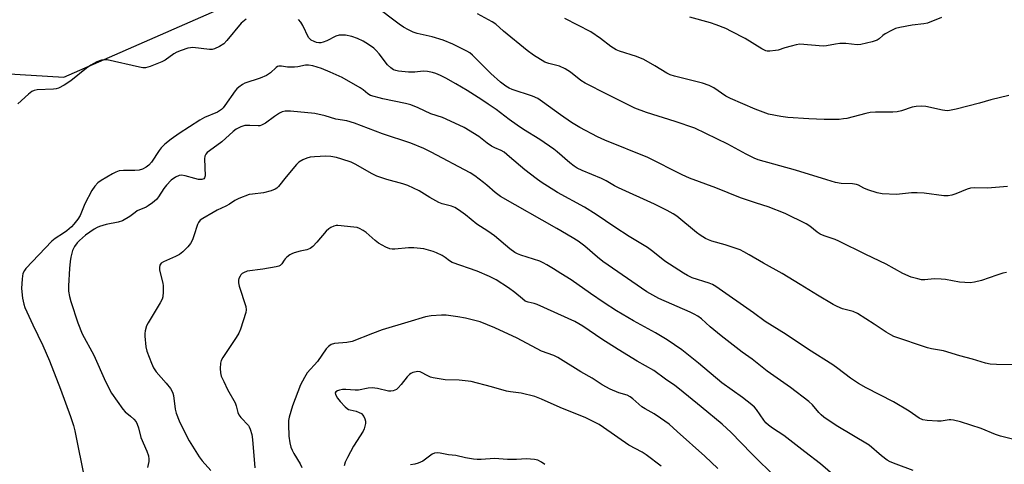
# Model space of a CAD drawing. Units: inches. Extents: x 1249770 to 1255770, y 573451 to 577452.
# Drawn here: x 1250153 to 1250476, y 576037 to 576184 of the extents above; entities that cross this region are included whole.
import ezdxf

# ---------------------------------------------------------------- set-up
doc = ezdxf.new("R2010")
doc.units = ezdxf.units.IN
doc.header["$MEASUREMENT"] = 0
doc.layers.add('NTRL-Trees', color=3, linetype='Continuous')
doc.layers.add('Undefined', color=1, linetype='Continuous')

msp = doc.modelspace()

# ---------------------------------------------------------------- linework, layer by layer
at = {"layer": 'NTRL-Trees'}
msp.add_lwpolyline([(1249769.83, 575036.95), (1249769.89, 575918.59), (1249788.7, 575927.18), (1249859.33, 575959.41), (1249965.46, 576011.96), (1249985.96, 576060.71), (1250005.23, 576145.75), (1250016.91, 576164.17), (1250028.85, 576169.2), (1250054.82, 576180.15), (1250079.26, 576170.01), (1250167.23, 576164.67), (1250221.88, 576188.66), (1250218.07, 576217.69), (1250199.84, 576285.39), (1250179.75, 576320.54), (1250123.61, 576421.74), (1250100.59, 576463.24), (1250092.18, 576558.41), (1250113.59, 576590.08), (1250125.83, 576626.88), (1250127.32, 576631.35), (1250169.58, 576758.43)], dxfattribs=at)
at = {"layer": 'Undefined'}
for points, elevation in [([(1250476.76, 576100.39), (1250475.62, 576100.17), (1250473.64, 576099.6), (1250468.57, 576097.82), (1250466.29, 576097.29), (1250464.86, 576097.09), (1250463.13, 576097.12), (1250461.41, 576097.26), (1250456.76, 576098.14), (1250455.33, 576098.3), (1250453.09, 576098.35), (1250449.96, 576098.06), (1250448.9, 576098.08), (1250447.64, 576098.31), (1250445.53, 576098.95), (1250442.78, 576100.13), (1250437.28, 576103.15), (1250430.61, 576106.33), (1250421.78, 576110.73), (1250420.49, 576111.27), (1250416.9, 576112.49), (1250415.58, 576113.07), (1250414.63, 576113.67), (1250412.24, 576115.64), (1250411, 576116.47), (1250404.12, 576119.8), (1250398.53, 576121.98), (1250394.69, 576123.19), (1250389.39, 576125.02), (1250381.34, 576128.25), (1250372.69, 576131.42), (1250370.28, 576132.53), (1250359.06, 576138.18), (1250344.86, 576143.87), (1250342.5, 576144.97), (1250336.7, 576148.14), (1250333.93, 576149.75), (1250330.29, 576152.26), (1250324.46, 576156.57), (1250322.83, 576157.62), (1250321.13, 576158.36), (1250314.48, 576160.59), (1250313.44, 576161.04), (1250312.42, 576161.63), (1250310.61, 576163.02), (1250307.43, 576165.8), (1250301.46, 576171.86), (1250300.56, 576172.57), (1250299.6, 576173.2), (1250294.94, 576175.46), (1250291.77, 576176.83), (1250288.16, 576177.85), (1250283.29, 576178.97), (1250281.91, 576179.44), (1250280.42, 576180.14), (1250278.75, 576181.09), (1250277.33, 576182.05), (1250269.3, 576188.02)], 658), ([(1250227.06, 576183.68), (1250225.46, 576182.38), (1250220.78, 576176.67), (1250219.77, 576175.61), (1250218.31, 576174.65), (1250216.73, 576173.9), (1250215.91, 576173.73), (1250215.06, 576173.73), (1250209.6, 576174.35), (1250208.75, 576174.3), (1250207.91, 576174.11), (1250205.69, 576173.41), (1250204.34, 576172.87), (1250203.34, 576172.26), (1250200.43, 576170.25), (1250199.41, 576169.69), (1250195.6, 576168.18), (1250193.97, 576167.72), (1250193.19, 576167.7), (1250192.08, 576167.87), (1250181.45, 576170.27), (1250180.57, 576170.35), (1250179.52, 576170.23), (1250177.98, 576169.65), (1250176.02, 576168.57), (1250174.62, 576167.53), (1250169.49, 576163.39), (1250167.25, 576162.02), (1250165.47, 576161.06), (1250164.66, 576160.8), (1250163.82, 576160.68), (1250158.39, 576160.42), (1250157.4, 576160.24), (1250156.68, 576159.94), (1250155.53, 576159.06), (1250152.04, 576155.83)], 656), ([(1250484.19, 576070.06), (1250473.55, 576070.24), (1250471.47, 576070.36), (1250469.93, 576070.68), (1250465.68, 576071.97), (1250461.53, 576073.06), (1250456.12, 576074.71), (1250452.23, 576075.36), (1250450.85, 576075.68), (1250439.8, 576079.4), (1250438.77, 576079.92), (1250437.29, 576080.81), (1250433.39, 576083.5), (1250427.84, 576087), (1250426.44, 576087.61), (1250422.98, 576088.54), (1250421.16, 576089.28), (1250419.89, 576089.91), (1250414.69, 576092.98), (1250409.06, 576096.5), (1250403.1, 576100.08), (1250396.99, 576103.47), (1250392.31, 576106.26), (1250390.57, 576107.22), (1250389.3, 576107.85), (1250387.98, 576108.36), (1250384.46, 576109.5), (1250380.08, 576110.75), (1250378.97, 576111.15), (1250377.92, 576111.66), (1250376.16, 576112.72), (1250374.97, 576113.55), (1250368.51, 576118.93), (1250367.31, 576119.72), (1250365.31, 576120.85), (1250361.18, 576122.85), (1250349.36, 576128.23), (1250348.1, 576128.89), (1250345.37, 576130.56), (1250343.82, 576131.37), (1250337.41, 576133.99), (1250335.82, 576134.74), (1250334.82, 576135.38), (1250333.39, 576136.46), (1250329.27, 576140.07), (1250328.14, 576140.97), (1250323.54, 576144.12), (1250318.22, 576147.4), (1250316.05, 576148.86), (1250313.47, 576150.67), (1250309.17, 576153.98), (1250306.61, 576155.8), (1250304.48, 576157.22), (1250299.7, 576160.2), (1250295.93, 576162.47), (1250292.65, 576164.32), (1250290.95, 576165.16), (1250289.34, 576165.83), (1250288.24, 576166.16), (1250286.59, 576166.48), (1250285.21, 576166.58), (1250282.45, 576166.26), (1250280.38, 576166.25), (1250277.1, 576166.62), (1250276.22, 576166.79), (1250275.47, 576167.06), (1250274.57, 576167.65), (1250273.52, 576168.65), (1250270.79, 576172.29), (1250269.83, 576173.38), (1250268.99, 576174.18), (1250267.3, 576175.38), (1250265.52, 576176.45), (1250263.66, 576177.34), (1250261.73, 576178.04), (1250259.68, 576178.38), (1250257.62, 576178.43), (1250256.56, 576178.13), (1250253.55, 576176.55), (1250252.34, 576176.07), (1250251.57, 576175.94), (1250250.99, 576175.95), (1250250.13, 576176.06), (1250249.36, 576176.29), (1250248.47, 576176.76), (1250248.09, 576177.1), (1250247.6, 576177.71), (1250245.74, 576181.59), (1250245.02, 576182.75), (1250244.3, 576183.61)], 656), ([(1250477.15, 576128.66), (1250471.91, 576128.21), (1250470.46, 576128.17), (1250466.39, 576128.27), (1250464.96, 576128.17), (1250463.87, 576127.84), (1250460.2, 576126.26), (1250458.82, 576125.83), (1250457.7, 576125.62), (1250456.23, 576125.68), (1250449.73, 576126.54), (1250447.5, 576126.67), (1250445.56, 576126.65), (1250440.71, 576126.11), (1250435.98, 576126.3), (1250434.28, 576126.62), (1250431.28, 576127.62), (1250429.95, 576128.16), (1250428.22, 576129.1), (1250427.54, 576129.37), (1250426.22, 576129.56), (1250422.55, 576129.69), (1250420.65, 576130.05), (1250417.83, 576130.85), (1250407.55, 576134.12), (1250395.21, 576137.5), (1250393.89, 576138.05), (1250391.35, 576139.32), (1250385.33, 576142.62), (1250374.43, 576147.86), (1250367.96, 576150.08), (1250358.56, 576152.97), (1250354.69, 576154.45), (1250350.13, 576156.69), (1250345.8, 576158.98), (1250338.44, 576162.61), (1250337.05, 576163.54), (1250333.61, 576166.3), (1250331.87, 576167.39), (1250329.98, 576168.22), (1250326.46, 576169.06), (1250325.14, 576169.58), (1250321.44, 576171.89), (1250319.33, 576173.41), (1250311.64, 576179.72), (1250309.04, 576182.07), (1250307.9, 576182.86), (1250303.04, 576185.4)], 660), ([(1250477.53, 576158.63), (1250471.65, 576157.23), (1250467.96, 576156.09), (1250460.3, 576154.08), (1250458.13, 576153.64), (1250457.28, 576153.6), (1250455.81, 576153.79), (1250450.28, 576155.01), (1250448.86, 576155.07), (1250447.15, 576155.02), (1250445.78, 576154.79), (1250442.3, 576153.55), (1250440.9, 576153.18), (1250439.44, 576153.1), (1250433.81, 576153.15), (1250432.04, 576153.05), (1250430.59, 576152.74), (1250424.38, 576151.09), (1250423.28, 576150.88), (1250421.9, 576150.74), (1250419.91, 576150.67), (1250416.93, 576150.73), (1250411.86, 576150.96), (1250405.01, 576151.4), (1250402.66, 576151.69), (1250398.6, 576152.49), (1250394.24, 576154.13), (1250386.16, 576157.61), (1250384.66, 576158.43), (1250380.67, 576161.14), (1250379.15, 576161.93), (1250376.91, 576162.7), (1250367.77, 576164.94), (1250366.32, 576165.39), (1250365.3, 576165.89), (1250361.34, 576168.37), (1250357.7, 576170.44), (1250355.26, 576171.37), (1250349.69, 576173.19), (1250348.61, 576173.61), (1250346.86, 576174.67), (1250343.48, 576177.38), (1250340.24, 576179.5), (1250331.75, 576183.86)], 662), ([(1250455.51, 576184.2), (1250450.86, 576182.38), (1250449.7, 576182.17), (1250445.87, 576181.72), (1250441.78, 576180.94), (1250440.35, 576180.57), (1250439, 576179.98), (1250436.93, 576178.85), (1250436.21, 576178.35), (1250435.03, 576177.25), (1250434.33, 576176.79), (1250432.67, 576176.24), (1250428.94, 576175.36), (1250427.79, 576175.29), (1250424.04, 576175.65), (1250422.07, 576175.64), (1250420.67, 576175.52), (1250417.67, 576174.89), (1250416.55, 576174.8), (1250408.94, 576175.42), (1250407.78, 576175.25), (1250406.05, 576174.83), (1250404.04, 576174.28), (1250401.81, 576173.54), (1250400.99, 576173.35), (1250399.06, 576173.12), (1250398.25, 576173.15), (1250397.74, 576173.26), (1250396.47, 576173.88), (1250390.94, 576177.3), (1250386.51, 576179.66), (1250384.67, 576180.57), (1250381.45, 576181.8), (1250379.54, 576182.44), (1250372.82, 576184.38)], 664), ([(1250483.5, 576044.46), (1250474.88, 576046.66), (1250473.24, 576047.21), (1250468.44, 576049.15), (1250461.69, 576051.32), (1250459.41, 576051.95), (1250458.55, 576052.07), (1250457.99, 576052.07), (1250455.33, 576051.63), (1250454.19, 576051.59), (1250450.73, 576051.76), (1250449.35, 576052.01), (1250448.15, 576052.59), (1250444.84, 576054.86), (1250439.7, 576057.92), (1250430.69, 576062.56), (1250428.18, 576064.01), (1250425.62, 576065.74), (1250421.45, 576068.91), (1250419.77, 576070.08), (1250411.75, 576075.19), (1250404.4, 576080.12), (1250397.54, 576084.29), (1250393.68, 576087.15), (1250381.38, 576095.85), (1250380.21, 576096.48), (1250379.17, 576096.91), (1250373.53, 576098.74), (1250371.99, 576099.45), (1250370.73, 576100.2), (1250364.59, 576104.21), (1250360.67, 576107.33), (1250358.93, 576108.61), (1250352.91, 576112.28), (1250348.16, 576115.33), (1250342.08, 576119.55), (1250338.2, 576121.93), (1250329.36, 576126.69), (1250324.01, 576130.15), (1250322.34, 576131.33), (1250318.59, 576134.22), (1250313.58, 576138.49), (1250311.77, 576139.93), (1250310.86, 576140.48), (1250308.71, 576141.36), (1250307.7, 576141.9), (1250306.25, 576142.89), (1250303.49, 576145.15), (1250298.69, 576148.1), (1250292.82, 576150.87), (1250291.58, 576151.32), (1250287.73, 576152.53), (1250283.59, 576154.52), (1250281.11, 576155.53), (1250279.39, 576156), (1250272, 576157.46), (1250267.92, 576158.62), (1250266.99, 576159.12), (1250265.46, 576160.42), (1250264.5, 576161.09), (1250258.66, 576164.5), (1250254.72, 576166.29), (1250251.77, 576167.46), (1250248.97, 576168.32), (1250247.59, 576168.58), (1250246.58, 576168.55), (1250244.07, 576168.04), (1250242.93, 576167.92), (1250240.62, 576167.94), (1250238.65, 576168.2), (1250237.85, 576168.21), (1250237.37, 576168.08), (1250236.94, 576167.83), (1250235.12, 576166), (1250233.76, 576165.13), (1250231.72, 576164.26), (1250226.62, 576162.6), (1250225.86, 576162.21), (1250224.67, 576161.38), (1250224, 576160.82), (1250223.42, 576160.17), (1250220.08, 576155.26), (1250219.55, 576154.56), (1250219.01, 576154.02), (1250218.35, 576153.54), (1250217.62, 576153.15), (1250213.38, 576151.37), (1250211.82, 576150.54), (1250205.04, 576146.09), (1250202.42, 576144.21), (1250200.39, 576142.6), (1250199.14, 576141.38), (1250198.47, 576140.49), (1250195.96, 576136.69), (1250195.14, 576135.76), (1250194.25, 576135.04), (1250192.98, 576134.36), (1250191.9, 576134.04), (1250190.56, 576133.96), (1250186.8, 576134.01), (1250185.37, 576133.82), (1250184.28, 576133.39), (1250183.22, 576132.85), (1250179.49, 576130.65), (1250178.36, 576129.9), (1250177.35, 576128.86), (1250176.42, 576127.39), (1250174.05, 576123.05), (1250172.53, 576119.19), (1250171.74, 576117.93), (1250170.48, 576116.27), (1250169.68, 576115.44), (1250168.18, 576114.14), (1250167.07, 576113.35), (1250164.33, 576111.62), (1250163.22, 576110.69), (1250154.74, 576101.72), (1250154.23, 576101.05), (1250153.77, 576100.11), (1250153.47, 576098.4), (1250153.3, 576095.17), (1250153.59, 576092.01), (1250154.05, 576090.01), (1250154.43, 576088.89), (1250155.02, 576087.53), (1250157, 576083.22), (1250160.32, 576076.45), (1250162.48, 576071.44), (1250166.06, 576062.13), (1250169.41, 576053.08), (1250170.37, 576050.12), (1250170.82, 576048.38), (1250174.08, 576032.06)], 654), ([(1250446.12, 576035.39), (1250440.57, 576037.44), (1250438.65, 576038.25), (1250437.61, 576038.81), (1250435.75, 576040.23), (1250431.66, 576043.71), (1250420.82, 576050.16), (1250416.79, 576052.95), (1250415.92, 576053.66), (1250415.16, 576054.41), (1250413.08, 576057), (1250411.93, 576058.06), (1250405.89, 576062.66), (1250398.21, 576068.04), (1250393.25, 576072.01), (1250390.04, 576074.28), (1250383.06, 576079.6), (1250379.5, 576082.56), (1250376.59, 576085.19), (1250375.46, 576086.04), (1250374.26, 576086.75), (1250372.93, 576087.39), (1250362.65, 576091.91), (1250358.66, 576094.12), (1250344.24, 576104.11), (1250342.51, 576105.5), (1250338.32, 576109.12), (1250336.14, 576110.69), (1250334.15, 576111.97), (1250329.1, 576114.95), (1250310.6, 576125.39), (1250308.81, 576126.69), (1250306.16, 576129.09), (1250305.01, 576130.04), (1250302.15, 576132.22), (1250300.68, 576133.17), (1250287.86, 576139.99), (1250285.45, 576141.17), (1250281.11, 576142.9), (1250271.88, 576146.05), (1250262.67, 576149.55), (1250260.19, 576150.24), (1250256.56, 576150.85), (1250252.99, 576151.96), (1250249.62, 576152.64), (1250241.61, 576153.45), (1250239.93, 576153.48), (1250238.95, 576153.26), (1250238, 576152.79), (1250236.4, 576151.73), (1250233.38, 576149.54), (1250232.16, 576148.84), (1250231.58, 576148.68), (1250231.04, 576148.64), (1250228.28, 576148.78), (1250226.63, 576148.7), (1250225.31, 576148.34), (1250223.83, 576147.56), (1250222.84, 576146.78), (1250219.12, 576143.38), (1250214.98, 576140.4), (1250214.3, 576139.83), (1250213.83, 576139.27), (1250213.5, 576138.65), (1250213.36, 576137.82), (1250213.6, 576132.21), (1250213.41, 576131.5), (1250213.13, 576131.21), (1250212.51, 576130.97), (1250211.39, 576131.03), (1250210.22, 576131.28), (1250207.02, 576132.17), (1250205.88, 576132.39), (1250205.07, 576132.34), (1250203.88, 576131.82), (1250202.42, 576130.76), (1250200.86, 576129.18), (1250200, 576128), (1250198.31, 576125.34), (1250197.61, 576124.46), (1250196.32, 576123.32), (1250194.93, 576122.3), (1250194.18, 576121.9), (1250191.3, 576120.65), (1250190.59, 576120.17), (1250188.88, 576118.8), (1250186.42, 576117.43), (1250185.09, 576116.97), (1250181.13, 576116.25), (1250178.93, 576115.53), (1250178.13, 576115.19), (1250177.13, 576114.63), (1250174.3, 576112.74), (1250172.33, 576111), (1250171.59, 576110.14), (1250170.73, 576108.97), (1250170.09, 576107.69), (1250169.49, 576105.46), (1250169.23, 576104.04), (1250169.05, 576101.81), (1250168.74, 576096.04), (1250168.77, 576094.3), (1250169.06, 576092.61), (1250169.47, 576090.93), (1250171.75, 576083.87), (1250173.24, 576080.28), (1250176.99, 576073.33), (1250180.91, 576064.58), (1250182.87, 576060.78), (1250186.55, 576055.51), (1250187.34, 576054.69), (1250189.09, 576053.26), (1250190.16, 576052.25), (1250190.9, 576051.36), (1250191.28, 576050.58), (1250191.66, 576049.45), (1250192.51, 576046.18), (1250194.46, 576041.74), (1250195, 576040.23), (1250195.15, 576039.15), (1250195.13, 576038.35), (1250194.62, 576036.38)], 652), ([(1250422.21, 576031.94), (1250415.74, 576037.54), (1250410.62, 576041.56), (1250403.65, 576046.89), (1250399.91, 576049.31), (1250398.59, 576050.32), (1250397.81, 576051.04), (1250397.09, 576051.89), (1250394.74, 576055.45), (1250394.02, 576056.22), (1250393.12, 576057), (1250390.06, 576059.36), (1250383.35, 576064.15), (1250375.6, 576070.63), (1250370.22, 576074.98), (1250365.35, 576078.29), (1250361.55, 576080.62), (1250354.34, 576084.56), (1250348.69, 576087.84), (1250344.61, 576090.46), (1250340.15, 576093.49), (1250333.79, 576098.07), (1250330.39, 576100.09), (1250327.99, 576101.7), (1250325.81, 576103), (1250324.58, 576103.67), (1250323.56, 576104.12), (1250317.28, 576106.13), (1250316.22, 576106.55), (1250315.28, 576107.06), (1250313.7, 576108.22), (1250308.61, 576112.53), (1250306.43, 576114.06), (1250302.83, 576116.27), (1250299.1, 576119.39), (1250296.78, 576121.05), (1250295.58, 576121.79), (1250294.52, 576122.2), (1250291.5, 576123), (1250290.36, 576123.45), (1250287.38, 576125.1), (1250283.91, 576127.32), (1250280.16, 576129.07), (1250278.51, 576129.61), (1250273.24, 576130.97), (1250270.04, 576132.05), (1250268.45, 576132.87), (1250262.83, 576136.05), (1250261.55, 576136.65), (1250258.48, 576137.7), (1250256.79, 576138.2), (1250254.9, 576138.52), (1250253.23, 576138.63), (1250249.48, 576138.5), (1250248.06, 576138.35), (1250246.97, 576138.02), (1250245.66, 576137.41), (1250244.42, 576136.69), (1250243.56, 576135.93), (1250240.18, 576131.87), (1250237.72, 576128.75), (1250237.14, 576128.17), (1250236.61, 576127.78), (1250235.34, 576127.24), (1250232.77, 576126.57), (1250229.17, 576126.22), (1250228.06, 576126.02), (1250224.71, 576124.79), (1250223.38, 576124.15), (1250221.61, 576122.94), (1250220.37, 576122.2), (1250217.55, 576120.89), (1250216.28, 576120.21), (1250212.83, 576118.23), (1250212, 576117.62), (1250211.43, 576116.91), (1250211.09, 576116.17), (1250209.94, 576112.47), (1250209.46, 576111.2), (1250208.8, 576110), (1250207.95, 576108.89), (1250206.32, 576107.27), (1250205.22, 576106.36), (1250203.92, 576105.67), (1250199.9, 576103.92), (1250199.21, 576103.48), (1250198.73, 576102.86), (1250198.56, 576102.08), (1250198.64, 576101.23), (1250199.73, 576096.89), (1250199.86, 576096.04), (1250199.87, 576094.09), (1250199.71, 576092.44), (1250199.47, 576091.68), (1250198.87, 576090.48), (1250194.84, 576083.92), (1250194.38, 576082.88), (1250193.95, 576081.28), (1250193.84, 576080.45), (1250193.84, 576079.57), (1250194.12, 576076.06), (1250194.5, 576074.63), (1250195.93, 576070.7), (1250196.64, 576069.13), (1250197.5, 576067.79), (1250200.83, 576064.08), (1250202.22, 576062.29), (1250202.81, 576061.34), (1250203.02, 576060.83), (1250203.21, 576060.02), (1250203.81, 576055.56), (1250204.09, 576054.22), (1250205.1, 576051.67), (1250207.22, 576047.17), (1250208.36, 576045.12), (1250211.6, 576039.89), (1250212.68, 576038.52), (1250215.49, 576035.39)], 650), ([(1250401.3, 576032.91), (1250393.1, 576041), (1250386.43, 576047.86), (1250383.46, 576050.66), (1250376.53, 576056.25), (1250369.4, 576062.14), (1250367.84, 576063.32), (1250364.78, 576065.42), (1250360.96, 576068.25), (1250355.51, 576071.36), (1250349.26, 576075.11), (1250343.89, 576078.59), (1250337.63, 576082.8), (1250335.08, 576084.3), (1250322.7, 576089.93), (1250321.65, 576090.28), (1250319.66, 576090.68), (1250318.75, 576091.05), (1250317.82, 576091.74), (1250315.37, 576093.86), (1250313.29, 576095.44), (1250309.22, 576098), (1250307.02, 576099.15), (1250303, 576100.88), (1250294.75, 576103.77), (1250293.85, 576104.27), (1250292.39, 576105.36), (1250291.4, 576105.98), (1250289.61, 576106.92), (1250288.52, 576107.36), (1250285.39, 576108.19), (1250282.12, 576108.55), (1250280.35, 576108.53), (1250275.94, 576108.08), (1250275.08, 576108.09), (1250274.24, 576108.22), (1250272.9, 576108.77), (1250270.58, 576110.07), (1250269.45, 576110.95), (1250266.45, 576113.6), (1250265.53, 576114.24), (1250264.31, 576114.9), (1250263.52, 576115.18), (1250262.4, 576115.38), (1250257.21, 576115.9), (1250256.65, 576115.86), (1250255.87, 576115.66), (1250254.87, 576115.24), (1250254.19, 576114.81), (1250253.36, 576114.01), (1250250.33, 576110.44), (1250248.93, 576109.02), (1250248.05, 576108.33), (1250247.03, 576107.91), (1250244.79, 576107.42), (1250242.89, 576106.9), (1250242.1, 576106.61), (1250241.37, 576106.2), (1250240.47, 576105.51), (1250239.86, 576104.92), (1250239.52, 576104.49), (1250238.84, 576103.33), (1250238.28, 576102.79), (1250237.79, 576102.57), (1250236.96, 576102.35), (1250232.58, 576101.55), (1250227.43, 576100.87), (1250226.19, 576100.37), (1250225.76, 576100.08), (1250225.38, 576099.71), (1250225.07, 576099.25), (1250224.72, 576098.48), (1250224.59, 576097.93), (1250224.58, 576097.07), (1250224.83, 576095.91), (1250226.94, 576089.29), (1250227.1, 576088.22), (1250227, 576087.26), (1250225.17, 576081.79), (1250224.64, 576080.51), (1250223.76, 576079.06), (1250219.41, 576072.52), (1250218.87, 576071.5), (1250218.65, 576070.68), (1250218.55, 576068.95), (1250218.63, 576067.51), (1250218.92, 576066.42), (1250219.71, 576064.59), (1250220.92, 576062.01), (1250223.42, 576057.58), (1250223.8, 576056.58), (1250224.38, 576054.43), (1250224.7, 576053.67), (1250225.34, 576052.81), (1250227.8, 576050.2), (1250228.1, 576049.75), (1250228.44, 576048.96), (1250228.9, 576047.25), (1250229.19, 576045.55), (1250229.97, 576036.25)], 648), ([(1250381.95, 576036.06), (1250377.7, 576040.11), (1250368.69, 576048.24), (1250365.96, 576050.56), (1250363.22, 576052.61), (1250361.04, 576054.05), (1250358.15, 576055.62), (1250357, 576056.34), (1250354.11, 576058.93), (1250353.23, 576059.63), (1250352.17, 576060.16), (1250349.46, 576060.9), (1250346.6, 576062.08), (1250344, 576063.56), (1250340.74, 576065.75), (1250336.98, 576067.75), (1250329.42, 576072.54), (1250328.09, 576073.12), (1250324.1, 576074.57), (1250316.1, 576078.83), (1250308.7, 576082.24), (1250303.9, 576084.18), (1250299.17, 576085.47), (1250296.56, 576085.92), (1250292.72, 576086.37), (1250291.26, 576086.45), (1250287.86, 576086.24), (1250285.94, 576085.88), (1250280.18, 576084.07), (1250271.76, 576081.56), (1250268.53, 576080.43), (1250261.87, 576077.81), (1250260.14, 576077.47), (1250256.08, 576077.06), (1250255.02, 576076.77), (1250254.11, 576076.18), (1250253.31, 576075.41), (1250250.5, 576071.25), (1250247.1, 576067.42), (1250246.19, 576065.99), (1250244.87, 576063.48), (1250242.25, 576056.68), (1250241.23, 576052.96), (1250241.03, 576051.83), (1250240.95, 576050.53), (1250241.13, 576046.7), (1250241.47, 576044.45), (1250241.8, 576043.09), (1250242.16, 576042.04), (1250242.7, 576041), (1250244.82, 576037.6), (1250245.32, 576036.38)], 646), ([(1250363.36, 576036.83), (1250358.46, 576040.5), (1250357.1, 576041.38), (1250352.8, 576043.74), (1250344.45, 576049.55), (1250342.98, 576050.49), (1250338.63, 576052.74), (1250330.17, 576056.06), (1250324.05, 576058.87), (1250321.88, 576059.66), (1250317.42, 576060.84), (1250313.91, 576061.23), (1250312.56, 576061.46), (1250307.64, 576062.89), (1250301, 576064.58), (1250297.07, 576065.01), (1250292.49, 576065.2), (1250288.5, 576065.81), (1250287.67, 576066.03), (1250286.92, 576066.34), (1250284.25, 576067.75), (1250283.42, 576067.86), (1250281.85, 576067.56), (1250281.11, 576067.26), (1250280.67, 576066.97), (1250279.92, 576066.17), (1250278, 576063.65), (1250277.05, 576062.53), (1250276.41, 576061.97), (1250275.41, 576061.54), (1250274.6, 576061.4), (1250273.86, 576061.44), (1250270.22, 576062.33), (1250269.35, 576062.48), (1250268.49, 576062.53), (1250267.14, 576062.39), (1250263.96, 576061.81), (1250262.88, 576061.82), (1250259.85, 576062.05), (1250258.76, 576062.01), (1250257.75, 576061.82), (1250257.05, 576061.57), (1250256.52, 576061.21), (1250256.35, 576060.93), (1250256.39, 576060.36), (1250257.06, 576059.18), (1250257.96, 576058.02), (1250259.6, 576056.31), (1250260.26, 576055.77), (1250260.74, 576055.48), (1250261.27, 576055.31), (1250263.23, 576054.9), (1250264.23, 576054.47), (1250264.92, 576054.06), (1250265.32, 576053.72), (1250265.76, 576053.1), (1250266.08, 576052.38), (1250266.26, 576051.63), (1250266.23, 576050.78), (1250266.07, 576049.92), (1250265.84, 576049.07), (1250265.51, 576048.27), (1250262.37, 576043.35), (1250260.39, 576039.7), (1250259.62, 576038.1), (1250259.25, 576036.88)], 644), ([(1250325.22, 576037.39), (1250324.07, 576038.13), (1250322.86, 576038.73), (1250321.77, 576039.02), (1250319.17, 576039.26), (1250315.9, 576039.05), (1250312.94, 576039.01), (1250308.59, 576039.34), (1250304.26, 576039.03), (1250302.96, 576039), (1250301.79, 576039.13), (1250299.16, 576039.59), (1250295.99, 576040.33), (1250293.56, 576040.54), (1250290.82, 576041.06), (1250289.78, 576041.17), (1250288.96, 576041.07), (1250288.19, 576040.73), (1250285.09, 576038.5), (1250283.59, 576037.77), (1250282.49, 576037.47), (1250281.02, 576037.26)], 642)]:
    msp.add_lwpolyline(points, dxfattribs=dict(at, elevation=elevation))

doc.saveas('drawing.dxf')
